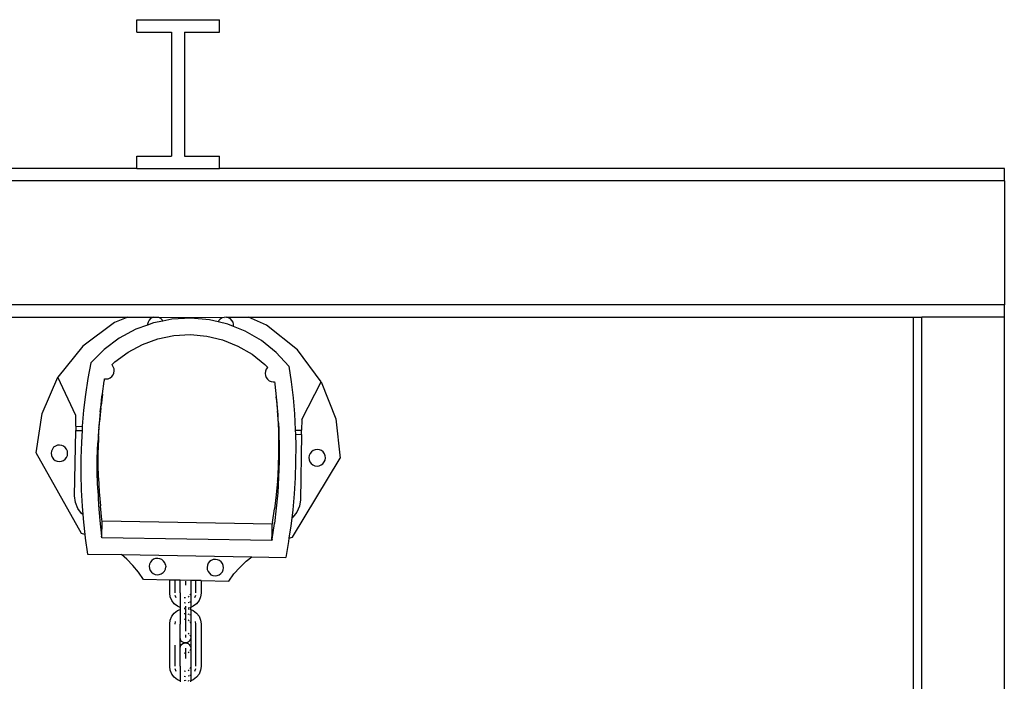
# Model space of a CAD drawing. Units: millimetres. Extents: x 621 to 9149, y -102 to 6396.
# Drawn here: x 7958 to 9149, y 5596 to 6396 of the extents above; entities that cross this region are included whole.
import ezdxf

# ---------------------------------------------------------------- set-up
doc = ezdxf.new("R2010")
doc.units = ezdxf.units.MM
doc.layers.add('Edges', color=7, linetype='Continuous')

# ---------------------------------------------------------------- blocks, each defined once
blk = doc.blocks.new('freight elevator rs')
at = {"layer": 'Edges'}
for p, q in [((-65, 3136.5), (35, 3136.5)), ((-65, 3121.5), (-65, 3136.5)), ((35, 3121.5), (35, 3136.5)), ((-65, 3121.5), (-23, 3121.5)), ((-23, 3121.5), (-23, 2971.5)), ((-7, 3121.5), (35, 3121.5)), ((-7, 3121.5), (-7, 2971.5)), ((-65, 2956.5), (-65, 2971.5)), ((-65, 2971.5), (-23, 2971.5)), ((-7, 2971.5), (35, 2971.5)), ((35, 2956.5), (35, 2971.5)), ((-65, 2956.5), (-1015, 2956.5)), ((-65, 2956.5), (35, 2956.5)), ((985, 2956.5), (35, 2956.5)), ((985, 2941.5), (985, 2956.5)), ((985, 2941.5), (-1015, 2941.5)), ((985, 2941.5), (985, 2791.5)), ((985, 2791.5), (-1015, 2791.5)), ((985, 2776.5), (985, 2791.5)), ((-905, 2776.5), (-75.9, 2776.5)), ((-75.9, 2776.5), (-91.8, 2770.2)), ((-75.9, 2776.5), (-45.2, 2776.5)), ((-45.2, 2776.5), (-46, 2776.3)), ((-45.2, 2776.5), (-38.8, 2776.5)), ((-38.3, 2776.4), (-38.8, 2776.5)), ((-38.8, 2776.5), (40.9, 2776.4)), ((-36, 2775.1), (-38.3, 2776.4)), ((40.9, 2776.4), (38.4, 2775.7)), ((43.6, 2776.5), (40.9, 2776.4)), ((46.1, 2775.8), (43.6, 2776.5)), ((43.6, 2776.5), (70.4, 2776.5)), ((70.4, 2776.5), (875, 2776.5)), ((92.1, 2767), (70.4, 2776.5)), ((875, 1576), (875, 2776.5)), ((875, 2776.5), (885, 2776.5)), ((985, 2776.5), (885, 2776.5)), ((885, 63.5), (885, 2776.5)), ((985, 63.5), (985, 2776.5)), ((-91.8, 2770.2), (-130.4, 2741.6)), ((-51.9, 2767.1), (-66.2, 2762)), ((-51.3, 2770.8), (-52, 2768.3)), ((-52, 2768.3), (-51.9, 2767.1)), ((-44.8, 2769.7), (-51.9, 2767.1)), ((-50, 2773.1), (-51.3, 2770.8)), ((-48.2, 2774.9), (-50, 2773.1)), ((-46, 2776.3), (-48.2, 2774.9)), ((-33.4, 2772), (-44.8, 2769.7)), ((-34.2, 2773.3), (-36, 2775.1)), ((-33.4, 2772), (-34.2, 2773.3)), ((-22.5, 2774.3), (-33.4, 2772)), ((0.3, 2775.5), (-22.5, 2774.3)), ((23, 2773.5), (0.3, 2775.5)), ((33.5, 2771), (23, 2773.5)), ((34.4, 2772.5), (33.5, 2771)), ((45.1, 2768.2), (33.5, 2771)), ((36.2, 2774.4), (34.4, 2772.5)), ((38.4, 2775.7), (36.2, 2774.4)), ((52.3, 2765.3), (45.1, 2768.2)), ((48.4, 2774.6), (46.1, 2775.8)), ((50.2, 2772.7), (48.4, 2774.6)), ((51.6, 2770.5), (50.2, 2772.7)), ((52.3, 2768), (51.6, 2770.5)), ((52.3, 2765.4), (52.3, 2768)), ((52.3, 2765.3), (52.3, 2765.4)), ((66.2, 2759.7), (52.3, 2765.3)), ((129.7, 2737.1), (92.1, 2767)), ((-66.2, 2762), (-86.2, 2751.2)), ((-39.3, 2750.4), (-19.9, 2754.4)), ((-19.9, 2754.4), (-0.1, 2755.5)), ((-0.1, 2755.5), (19.7, 2753.7)), ((19.7, 2753.7), (39, 2749.1)), ((85.9, 2748.3), (66.2, 2759.7)), ((-130.4, 2741.6), (-160.3, 2704)), ((-86.2, 2751.2), (-104.5, 2737.7)), ((-75.5, 2734.3), (-58, 2743.7)), ((-58, 2743.7), (-39.3, 2750.4)), ((39, 2749.1), (57.4, 2741.7)), ((57.4, 2741.7), (74.6, 2731.7)), ((103.7, 2734.1), (85.9, 2748.3)), ((-104.5, 2737.7), (-120.7, 2721.6)), ((-91.5, 2722.5), (-75.5, 2734.3)), ((74.6, 2731.7), (90.1, 2719.4)), ((119.3, 2717.5), (103.7, 2734.1)), ((158.3, 2698.5), (129.7, 2737.1)), ((-120.7, 2721.6), (-124, 2702.5)), ((-95, 2718.9), (-91.5, 2722.5)), ((-94.9, 2718.8), (-95, 2718.9)), ((-93.3, 2716.7), (-94.9, 2718.8)), ((90.1, 2719.4), (93.6, 2715.7)), ((119.3, 2717.5), (122, 2698.3)), ((-95.2, 2704.7), (-93.5, 2706.7)), ((-93.5, 2706.7), (-92.5, 2709.1)), ((-92.4, 2714.3), (-93.3, 2716.7)), ((-92.5, 2709.1), (-92.1, 2711.7)), ((-92.1, 2711.7), (-92.4, 2714.3)), ((90.8, 2711.2), (90.4, 2708.6)), ((90.4, 2708.6), (90.7, 2706)), ((90.7, 2706), (91.6, 2703.6)), ((91.8, 2713.6), (90.8, 2711.2)), ((93.4, 2715.6), (91.8, 2713.6)), ((93.6, 2715.7), (93.4, 2715.6)), ((-179.5, 2660), (-160.3, 2704)), ((-138.5, 2657.6), (-160.3, 2704)), ((-124, 2702.5), (-126.9, 2683.3)), ((-106.6, 2683.8), (-104.3, 2699.3)), ((-104.3, 2699.3), (-104.1, 2700.3)), ((-104.1, 2700.6), (-103.8, 2702.1)), ((-104.1, 2700.3), (-104.1, 2700.6)), ((-103.8, 2702.1), (-102.3, 2701.9)), ((-102.3, 2701.9), (-99.7, 2702.2)), ((-99.7, 2702.2), (-97.3, 2703.1)), ((-97.3, 2703.1), (-95.2, 2704.7)), ((91.6, 2703.6), (93.2, 2701.5)), ((93.2, 2701.5), (95.2, 2699.8)), ((95.2, 2699.8), (97.6, 2698.8)), ((97.6, 2698.8), (100.2, 2698.4)), ((100.2, 2698.4), (101.8, 2698.6)), ((101.8, 2698.6), (102, 2697)), ((102, 2697), (102, 2696.8)), ((102, 2696.8), (102.2, 2695.8)), ((102.2, 2695.8), (103.9, 2680.2)), ((122, 2698.3), (124.2, 2679)), ((134.9, 2652.9), (158.3, 2698.5)), ((158.3, 2698.5), (175.9, 2653.8)), ((-126.9, 2683.3), (-129.2, 2664.1)), ((-106.6, 2683.7), (-108.2, 2669.9)), ((-107.1, 2680.7), (-106.6, 2683.7)), ((-106.6, 2683.7), (-106.6, 2683.8)), ((-109.2, 2662.2), (-108.2, 2670.8)), ((-108.6, 2667), (-108.2, 2669.9)), ((-108.2, 2670.8), (-107.1, 2680.7)), ((-108.2, 2669.9), (-108.2, 2670.8)), ((104.3, 2677.1), (103.9, 2680.2)), ((103.9, 2680.2), (105.1, 2666.3)), ((104.3, 2677.1), (105.1, 2667.1)), ((124.2, 2679), (125.8, 2659.7)), ((-186.6, 2612.5), (-179.5, 2660)), ((-138.7, 2644.6), (-138.5, 2657.6)), ((-129.2, 2664.1), (-130.9, 2644.8)), ((-109.3, 2662), (-110.9, 2643.4)), ((-108.6, 2666.8), (-110.1, 2650.1)), ((-109.3, 2662), (-109.2, 2662.1)), ((-109.2, 2662.2), (-108.6, 2666.8)), ((-109.2, 2662.1), (-109.2, 2662.2)), ((-108.6, 2666.9), (-108.6, 2667)), ((-108.6, 2666.8), (-108.6, 2666.9)), ((105.1, 2667.1), (105.1, 2666.3)), ((105.1, 2667.1), (105.8, 2658.5)), ((105.1, 2666.3), (105.3, 2663.3)), ((105.3, 2663.3), (105.4, 2663.2)), ((105.8, 2658.5), (105.4, 2663.2)), ((105.4, 2663.2), (106.3, 2646.4)), ((105.8, 2658.4), (105.8, 2658.5)), ((105.8, 2658.3), (105.8, 2658.4)), ((106.4, 2648.9), (105.8, 2658.3)), ((125.8, 2659.7), (126.9, 2640.3)), ((-111.2, 2633.2), (-110.1, 2649.9)), ((-110.1, 2650), (-110.1, 2650.1)), ((-110.1, 2649.9), (-110.1, 2650)), ((106.3, 2646.4), (106.4, 2640.4)), ((106.4, 2648.9), (106.8, 2640.4)), ((134.9, 2652.9), (134.6, 2639.9)), ((175.9, 2653.8), (181.4, 2606.1)), ((-140.1, 2560.4), (-138.8, 2639.6)), ((-138.7, 2644.6), (-138.8, 2639.6)), ((-138.8, 2639.6), (-131.2, 2639.5)), ((-138.7, 2644.6), (-130.9, 2644.5)), ((-131.2, 2639.5), (-132, 2625.4)), ((-130.9, 2644.5), (-131.2, 2639.5)), ((-130.9, 2644.8), (-130.9, 2644.5)), ((-110.9, 2643.3), (-112.1, 2624.5)), ((-110.9, 2643.3), (-110.9, 2643.4)), ((-110.9, 2643.3), (-110.9, 2643.3)), ((106.4, 2640.4), (106.8, 2640.4)), ((106.4, 2640.4), (106.6, 2635.4)), ((106.6, 2635.4), (107, 2635.4)), ((106.6, 2635.4), (106.7, 2629.4)), ((106.8, 2640.4), (106.9, 2639.5)), ((106.9, 2639.5), (107, 2635.4)), ((107, 2635.4), (107.4, 2620.7)), ((126.9, 2640.3), (126.9, 2640.1)), ((126.9, 2640.1), (134.6, 2639.9)), ((126.9, 2640.1), (127, 2635.1)), ((127, 2635.1), (134.6, 2634.9)), ((127, 2635.1), (127.4, 2621)), ((134.6, 2634.9), (133.2, 2555.7)), ((134.6, 2634.9), (134.6, 2639.9)), ((-161, 2621.7), (-163.4, 2620.7)), ((-158.4, 2622), (-161, 2621.7)), ((-155.8, 2621.6), (-158.4, 2622)), ((-153.4, 2620.5), (-155.8, 2621.6)), ((-132, 2625.4), (-132.7, 2606)), ((-112.7, 2605.7), (-112.1, 2624.5)), ((-111.2, 2633.2), (-111.7, 2616.2)), ((106.7, 2629.4), (106.7, 2612.4)), ((-132, 2515), (-186.6, 2612.5)), ((-168.2, 2614.7), (-168.6, 2612.1)), ((-168.6, 2612.1), (-168.3, 2609.5)), ((-168.3, 2609.5), (-167.3, 2607.1)), ((-167.1, 2617.1), (-168.2, 2614.7)), ((-165.5, 2619.2), (-167.1, 2617.1)), ((-163.4, 2620.7), (-165.5, 2619.2)), ((-151.4, 2618.9), (-153.4, 2620.5)), ((-149.8, 2616.8), (-151.4, 2618.9)), ((-148.9, 2614.4), (-149.8, 2616.8)), ((-148.6, 2611.8), (-148.9, 2614.4)), ((-148.9, 2609.2), (-148.6, 2611.8)), ((-111.8, 2599.3), (-111.7, 2616.2)), ((106.7, 2612.4), (106.2, 2595.5)), ((107.4, 2620.7), (107.3, 2601.9)), ((127.4, 2621), (127.3, 2601.6)), ((144.8, 2611.8), (143.8, 2609.4)), ((146.4, 2613.8), (144.8, 2611.8)), ((148.5, 2615.3), (146.4, 2613.8)), ((151, 2616.3), (148.5, 2615.3)), ((153.6, 2616.6), (151, 2616.3)), ((156.1, 2616.2), (153.6, 2616.6)), ((158.5, 2615.2), (156.1, 2616.2)), ((160.6, 2613.6), (158.5, 2615.2)), ((162.1, 2611.5), (160.6, 2613.6)), ((163.1, 2609), (162.1, 2611.5)), ((-167.3, 2607.1), (-165.8, 2605)), ((-165.8, 2605), (-163.7, 2603.4)), ((-163.7, 2603.4), (-161.3, 2602.4)), ((-161.3, 2602.4), (-158.7, 2602)), ((-158.7, 2602), (-156.1, 2602.3)), ((-156.1, 2602.3), (-153.7, 2603.2)), ((-153.7, 2603.2), (-151.6, 2604.8)), ((-151.6, 2604.8), (-150, 2606.8)), ((-150, 2606.8), (-148.9, 2609.2)), ((-132.7, 2606), (-132.7, 2586.6)), ((-112.7, 2586.9), (-112.7, 2605.7)), ((-111.3, 2582.3), (-111.8, 2599.3)), ((107.3, 2601.9), (106.7, 2583.2)), ((123.6, 2510.6), (181.4, 2606.1)), ((127.3, 2601.6), (126.7, 2582.2)), ((143.8, 2609.4), (143.4, 2606.8)), ((143.4, 2606.8), (143.7, 2604.2)), ((143.7, 2604.2), (144.6, 2601.8)), ((144.6, 2601.8), (146.2, 2599.7)), ((146.2, 2599.7), (148.2, 2598)), ((148.2, 2598), (150.6, 2597)), ((155.8, 2596.9), (158.2, 2597.9)), ((158.2, 2597.9), (160.3, 2599.4)), ((160.3, 2599.4), (162, 2601.5)), ((162, 2601.5), (163, 2603.8)), ((163, 2603.8), (163.4, 2606.4)), ((163.4, 2606.4), (163.1, 2609)), ((-132.7, 2586.6), (-132.2, 2567.3)), ((-112.2, 2568.2), (-112.7, 2586.9)), ((106.2, 2595.5), (105.2, 2578.6)), ((106.2, 2595.5), (106.2, 2595.5)), ((150.6, 2597), (153.2, 2596.6)), ((153.2, 2596.6), (155.8, 2596.9)), ((-111.3, 2582.3), (-111.3, 2582.3)), ((-111.3, 2582.3), (-110.4, 2565.4)), ((105.2, 2578.4), (103.7, 2561.7)), ((105.2, 2578.4), (105.2, 2578.6)), ((106.7, 2583.1), (105.6, 2564.3)), ((106.7, 2583.1), (106.7, 2583.2)), ((106.7, 2583.1), (106.7, 2583.1)), ((126.7, 2582.2), (125.5, 2562.8)), ((-132.2, 2567.3), (-131.2, 2547.9)), ((-112.2, 2568.1), (-112.2, 2568.2)), ((-112.2, 2568.1), (-112.2, 2568.1)), ((-112.2, 2568.1), (-111.2, 2549.4)), ((-110.4, 2565.3), (-110.4, 2565.4)), ((-110.4, 2565.3), (-109, 2548.5)), ((105.6, 2564.3), (103.9, 2545.7)), ((125.5, 2562.8), (123.8, 2543.5)), ((-139.2, 2552.6), (-140.1, 2560.4)), ((-136.4, 2545.3), (-139.2, 2552.6)), ((103.7, 2561.7), (101.7, 2544.9)), ((103.7, 2561.7), (103.7, 2561.7)), ((133.2, 2555.7), (132, 2547.9)), ((-131.7, 2539), (-136.4, 2545.3)), ((-130.3, 2537.9), (-131.7, 2539)), ((-131.2, 2547.9), (-130.3, 2537.9)), ((-111.2, 2549.3), (-111.2, 2549.4)), ((-111.2, 2549.3), (-111.2, 2549.3)), ((-111.2, 2549.3), (-109.6, 2530.7)), ((-109, 2548.4), (-109, 2548.5)), ((-108.1, 2540.1), (-109, 2548.4)), ((-107.2, 2531.6), (-108.1, 2540.1)), ((99.3, 2528.1), (101.7, 2544.7)), ((103.9, 2545.6), (101.7, 2527)), ((101.7, 2544.8), (101.7, 2544.9)), ((101.7, 2544.7), (101.7, 2544.8)), ((101.7, 2544.8), (101.7, 2544.8)), ((103.9, 2545.6), (103.9, 2545.7)), ((103.9, 2545.6), (103.9, 2545.6)), ((123.8, 2543.5), (122.6, 2533.6)), ((128.9, 2540.8), (124, 2534.6)), ((132, 2547.9), (128.9, 2540.8)), ((-130.3, 2537.9), (-129.5, 2528.6)), ((-129.5, 2528.6), (-127.9, 2513.7)), ((-109.6, 2530.6), (-109.6, 2530.7)), ((-109.6, 2530.5), (-109.6, 2530.6)), ((-109.6, 2530.5), (-107.5, 2511.8)), ((-107.2, 2531.5), (-107.2, 2531.6)), ((-106.9, 2529.8), (-107.2, 2531.5)), ((-106.9, 2529.8), (-107.2, 2529.8)), ((-107.2, 2509.8), (-106.9, 2529.8)), ((98.9, 2526.3), (-106.9, 2529.8)), ((98.8, 2516.2), (98.9, 2526.3)), ((99.3, 2528.1), (98.9, 2526.3)), ((98.9, 2508.3), (101.7, 2526.9)), ((99.2, 2526.3), (98.9, 2526.3)), ((101.7, 2526.9), (101.7, 2527)), ((101.7, 2526.9), (101.7, 2526.9)), ((122.6, 2533.6), (121.5, 2524.3)), ((124, 2534.6), (122.6, 2533.6)), ((-127.9, 2513.7), (-132, 2515)), ((98.6, 2506.3), (98.8, 2516.2)), ((99.1, 2516.2), (98.8, 2516.2)), ((121.5, 2524.3), (119.3, 2509.4)), ((-127.9, 2513.7), (-127.4, 2509.3)), ((-127.4, 2509.3), (-124.7, 2490.1)), ((-107.2, 2509.8), (-107.5, 2511.8)), ((98.6, 2506.3), (-107.2, 2509.8)), ((98.9, 2508.3), (98.6, 2506.3)), ((118.7, 2505.1), (115.3, 2486)), ((119.3, 2509.4), (118.7, 2505.1)), ((119.3, 2509.4), (123.6, 2510.6)), ((-124.7, 2490.1), (-83.5, 2489.4)), ((-77.1, 2483.8), (-83.5, 2489.4)), ((-83.5, 2489.4), (74.2, 2486.7)), ((-69.6, 2476.1), (-77.1, 2483.8)), ((-48.4, 2480.2), (-49.5, 2477.9)), ((-46.7, 2482.2), (-48.4, 2480.2)), ((-44.6, 2483.8), (-46.7, 2482.2)), ((-42.1, 2484.7), (-44.6, 2483.8)), ((-39.5, 2484.9), (-42.1, 2484.7)), ((-37, 2484.5), (-39.5, 2484.9)), ((-34.6, 2483.4), (-37, 2484.5)), ((-32.6, 2481.7), (-34.6, 2483.4)), ((-31.1, 2479.6), (-32.6, 2481.7)), ((-30.2, 2477.2), (-31.1, 2479.6)), ((21.5, 2478.9), (20.5, 2476.5)), ((23.1, 2480.9), (21.5, 2478.9)), ((25.2, 2482.5), (23.1, 2480.9)), ((27.7, 2483.4), (25.2, 2482.5)), ((30.3, 2483.7), (27.7, 2483.4)), ((32.8, 2483.3), (30.3, 2483.7)), ((35.2, 2482.3), (32.8, 2483.3)), ((37.3, 2480.7), (35.2, 2482.3)), ((38.8, 2478.6), (37.3, 2480.7)), ((39.8, 2476.1), (38.8, 2478.6)), ((59.8, 2473.9), (67.5, 2481.3)), ((67.5, 2481.3), (74.2, 2486.7)), ((74.2, 2486.7), (115.3, 2486)), ((-62.8, 2468), (-69.6, 2476.1)), ((-56.7, 2459.3), (-62.8, 2468)), ((-49.5, 2477.9), (-49.9, 2475.3)), ((-49.9, 2475.3), (-49.6, 2472.7)), ((-49.6, 2472.7), (-48.7, 2470.2)), ((-48.7, 2470.2), (-47.2, 2468.1)), ((-47.2, 2468.1), (-45.2, 2466.4)), ((-35.2, 2466.1), (-33.1, 2467.6)), ((-33.1, 2467.6), (-31.4, 2469.6)), ((-31.4, 2469.6), (-30.3, 2472)), ((-30.3, 2472), (-29.9, 2474.6)), ((-30.2, 2477.2), (-29.9, 2474.6)), ((20.5, 2476.5), (20.1, 2473.9)), ((20.1, 2473.9), (20.4, 2471.3)), ((20.4, 2471.3), (21.3, 2468.9)), ((21.3, 2468.9), (22.9, 2466.8)), ((22.9, 2466.8), (24.9, 2465.1)), ((37, 2466.5), (38.7, 2468.6)), ((38.7, 2468.6), (39.7, 2471)), ((39.7, 2471), (40.1, 2473.5)), ((40.1, 2473.5), (39.8, 2476.1)), ((52.7, 2466), (59.8, 2473.9)), ((-25.1, 2458.7), (-56.7, 2459.3)), ((-45.2, 2466.4), (-42.8, 2465.4)), ((-42.8, 2465.4), (-40.3, 2464.9)), ((-40.3, 2464.9), (-37.7, 2465.2)), ((-37.7, 2465.2), (-35.2, 2466.1)), ((-25.1, 2442.9), (-25.1, 2458.7)), ((-12.5, 2458.5), (-25.1, 2458.7)), ((-18.8, 2458.6), (-18.8, 2443.3)), ((-12.5, 2443.8), (-12.5, 2458.5)), ((-12.4, 2458.5), (-12.5, 2458.5)), ((-12.4, 2443.3), (-12.4, 2458.5)), ((0.3, 2458.3), (-12.4, 2458.5)), ((-6.1, 2457.5), (-6.1, 2455.8)), ((-6.1, 2455.8), (-6.1, 2452.5)), ((0.3, 2458.3), (0.3, 2443.8)), ((0.3, 2458.3), (0.3, 2458.3)), ((0.3, 2458.3), (0.3, 2443.3)), ((12.9, 2458.1), (0.3, 2458.3)), ((6.6, 2443.3), (6.6, 2458.2)), ((12.9, 2458.1), (12.9, 2442.9)), ((12.9, 2458.1), (46.3, 2457.5)), ((24.9, 2465.1), (27.3, 2464.1)), ((27.3, 2464.1), (29.9, 2463.7)), ((29.9, 2463.7), (32.5, 2464)), ((32.5, 2464), (34.9, 2465)), ((34.9, 2465), (37, 2466.5)), ((46.3, 2457.5), (52.7, 2466)), ((-24.5, 2438.4), (-25.1, 2442.9)), ((-12.4, 2443.3), (-12.5, 2443.8)), ((-12.4, 2443.3), (-12.4, 2425.5)), ((0.3, 2443.3), (0, 2441.7)), ((0.3, 2443.8), (0.3, 2443.3)), ((0.3, 2443.3), (0.3, 2425.5)), ((12.9, 2442.9), (12.3, 2438.4)), ((-22.6, 2433.8), (-24.5, 2438.4)), ((-19.6, 2429.9), (-22.6, 2433.8)), ((-17.1, 2437), (-18.4, 2440.1)), ((-6.1, 2437), (-7.7, 2437.2)), ((-6.1, 2430.6), (-7.7, 2430.9)), ((-1.6, 2438.9), (-2.9, 2437.8)), ((-2.8, 2431.1), (-2.9, 2431.1)), ((-1.6, 2431.6), (-2.8, 2431.1)), ((0, 2441.7), (-0.6, 2440.2)), ((0.3, 2432.4), (-0.6, 2432)), ((6.2, 2440.1), (4.9, 2437)), ((10.4, 2433.8), (7.4, 2429.9)), ((12.3, 2438.4), (10.4, 2433.8)), ((-15.6, 2426.9), (-19.6, 2429.9)), ((-19.6, 2418.7), (-15.6, 2421.7)), ((-12.4, 2425.5), (-15.6, 2426.9)), ((-15.6, 2421.7), (-12.4, 2423.1)), ((-12.4, 2425.5), (-12.4, 2423.1)), ((-12.4, 2423.1), (-12.4, 2405.2)), ((-6.1, 2424.3), (-7.7, 2424.5)), ((-7.7, 2424.1), (-6.1, 2424.3)), ((-6.1, 2427.1), (-6.1, 2424.3)), ((-6.1, 2423.4), (-6.1, 2401.7)), ((-1.6, 2424.9), (-2.9, 2424.7)), ((-2.9, 2423.9), (-1.6, 2423.7)), ((0.3, 2425.5), (-0.6, 2425.2)), ((-0.6, 2423.4), (0.3, 2423.1)), ((3.4, 2426.9), (0.3, 2425.5)), ((0.3, 2423.1), (0.3, 2425.5)), ((0.3, 2423.1), (3.4, 2421.7)), ((0.3, 2423.1), (0.3, 2405.2)), ((7.4, 2429.9), (3.4, 2426.9)), ((3.4, 2421.7), (7.4, 2418.7)), ((-25.1, 2405.7), (-24.5, 2410.2)), ((-24.5, 2410.2), (-22.6, 2414.8)), ((-22.6, 2414.8), (-19.6, 2418.7)), ((-18.4, 2408.5), (-18.8, 2405.2)), ((-6.1, 2417.9), (-7.7, 2417.7)), ((-7.7, 2411.4), (-6.1, 2411.6)), ((-2.8, 2417.5), (-2.9, 2417.5)), ((-2.9, 2410.7), (-1.6, 2409.7)), ((-1.6, 2417), (-2.8, 2417.5)), ((0.3, 2416.2), (-0.6, 2416.6)), ((-0.6, 2408.4), (0, 2406.9)), ((6.6, 2405.2), (6.2, 2408.5)), ((7.4, 2418.7), (10.4, 2414.8)), ((10.4, 2414.8), (12.3, 2410.2)), ((12.3, 2410.2), (12.9, 2405.7)), ((-25.1, 2354), (-25.1, 2405.7)), ((-12.5, 2404.8), (-12.4, 2405.2)), ((-12.5, 2354.9), (-12.5, 2404.8)), ((-12.4, 2389), (-12.4, 2405.2)), ((-6.1, 2401.7), (-6.1, 2398.5)), ((-6.1, 2398.5), (-6.1, 2396.8)), ((0, 2406.9), (0.3, 2405.2)), ((0.3, 2405.2), (0.3, 2404.8)), ((0.3, 2405.2), (0.3, 2389)), ((0.3, 2404.8), (0.3, 2354.9)), ((6.6, 2354.4), (6.6, 2405.2)), ((12.9, 2405.7), (12.9, 2354)), ((-12.4, 2389), (-12.3, 2390)), ((-12.2, 2387.4), (-12.4, 2389)), ((-11.6, 2385.9), (-12.2, 2387.4)), ((-10.6, 2384.5), (-11.6, 2385.9)), ((-9.3, 2383.5), (-10.6, 2384.5)), ((-7.7, 2382.9), (-9.3, 2383.5)), ((-6.1, 2392.2), (-6.1, 2390.7)), ((-6.1, 2390.7), (-6.1, 2389.5)), ((-6.1, 2389.5), (-6.1, 2389)), ((-2.9, 2383.5), (-4.4, 2382.9)), ((-2.9, 2394.5), (-1.6, 2393.5)), ((-1.6, 2384.5), (-2.9, 2383.5)), ((-0.6, 2385.9), (-1.6, 2384.5)), ((-0.6, 2392.2), (0, 2390.7)), ((0, 2387.4), (-0.6, 2385.9)), ((0, 2390.7), (0.3, 2389)), ((0.3, 2389), (0, 2387.4)), ((-18.8, 2379.8), (-18.8, 2354.4)), ((-12.4, 2376.3), (-12.2, 2378)), ((-12.3, 2375.4), (-12.4, 2376.3)), ((-12.4, 2354.4), (-12.4, 2376.3)), ((-12.2, 2378), (-11.6, 2379.5)), ((-11.6, 2379.5), (-10.6, 2380.8)), ((-10.6, 2380.8), (-9.3, 2381.8)), ((-9.3, 2381.8), (-7.7, 2382.5)), ((-6.1, 2382.7), (-7.7, 2382.9)), ((-7.7, 2382.5), (-6.1, 2382.7)), ((-4.4, 2382.9), (-6.1, 2382.7)), ((-6.1, 2382.7), (-4.4, 2382.5)), ((-6.1, 2376.3), (-6.1, 2375.9)), ((-6.1, 2375.9), (-6.1, 2374.6)), ((-6.1, 2374.6), (-6.1, 2372.6)), ((-6.1, 2372.6), (-6.1, 2370)), ((-4.4, 2382.5), (-2.9, 2381.8)), ((-2.9, 2381.8), (-1.6, 2380.8)), ((-1.6, 2371.8), (-2.9, 2370.8)), ((-1.6, 2380.8), (-0.6, 2379.5)), ((-0.6, 2379.5), (0, 2378)), ((0, 2374.7), (-0.6, 2373.2)), ((0, 2378), (0.3, 2376.3)), ((0.3, 2376.3), (0, 2374.7)), ((0.3, 2376.3), (0.3, 2354.4)), ((-6.1, 2370), (-7.7, 2370.2)), ((-6.1, 2370), (-6.1, 2366.9)), ((-6.1, 2366.9), (-6.1, 2363.6)), ((-24.5, 2349.5), (-25.1, 2354)), ((-22.6, 2344.9), (-24.5, 2349.5)), ((-17.1, 2348.1), (-18.4, 2351.2)), ((-12.4, 2354.4), (-12.5, 2354.9)), ((-12.4, 2354.4), (-12.4, 2336.6)), ((-6.1, 2348.1), (-7.7, 2348.3)), ((-1.6, 2350), (-2.9, 2348.9)), ((0, 2352.8), (-0.6, 2351.3)), ((0.3, 2354.4), (0, 2352.8)), ((0.3, 2354.9), (0.3, 2354.4)), ((0.3, 2354.4), (0.3, 2336.6)), ((6.2, 2351.2), (4.9, 2348.1)), ((12.3, 2349.5), (10.4, 2344.9)), ((12.9, 2354), (12.3, 2349.5)), ((-19.6, 2341), (-22.6, 2344.9)), ((-15.6, 2338), (-19.6, 2341)), ((-12.4, 2336.6), (-15.6, 2338)), ((-12.4, 2336.6), (-12.4, 2335.7)), ((-6.1, 2341.7), (-7.7, 2342)), ((-6.1, 2337), (-7.7, 2336.8)), ((-6.1, 2337.3), (-6.1, 2336.8)), ((-2.8, 2342.2), (-2.9, 2342.2)), ((-1.6, 2336.4), (-2.9, 2336.6)), ((-1.6, 2342.7), (-2.8, 2342.2)), ((0.3, 2343.5), (-0.6, 2343.1)), ((0.3, 2336.6), (-0.6, 2336.3)), ((3.4, 2338), (0.3, 2336.6)), ((0.3, 2335.7), (0.3, 2336.6)), ((7.4, 2341), (3.4, 2338)), ((10.4, 2344.9), (7.4, 2341))]:
    blk.add_line(p, q, dxfattribs=at)

msp = doc.modelspace()

# ---------------------------------------------------------------- block references
msp.add_blockref('freight elevator rs', (8164.5, 3259.5))

doc.saveas('drawing.dxf')
